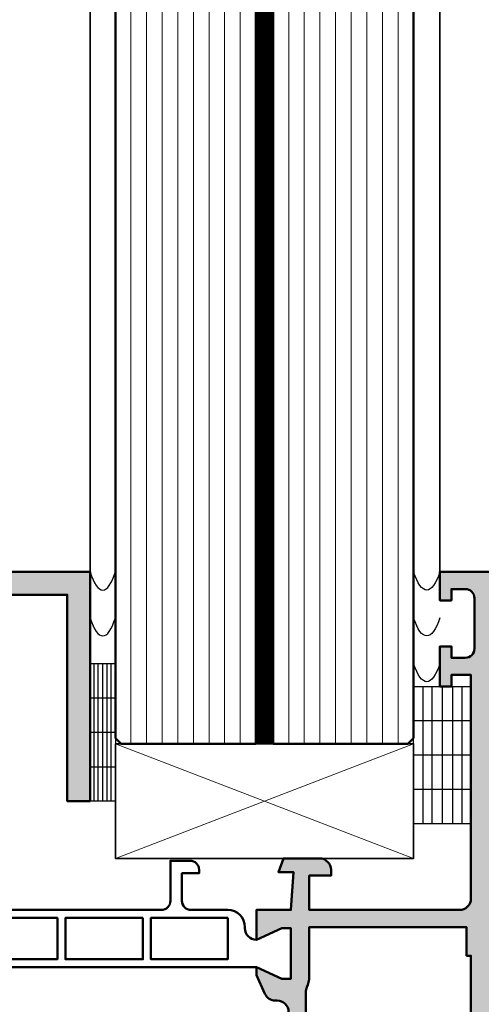
# Model space of a CAD drawing. Units: millimetres. Extents: x 20435 to 21960, y -12762 to -10413.
# Drawn here: x 20782 to 20822, y -10973 to -10887 of the extents above; entities that cross this region are included whole.
import ezdxf

# ---------------------------------------------------------------- set-up
doc = ezdxf.new("R2010")
doc.units = ezdxf.units.MM
for name, color, linetype, lineweight in [('Alu', 50, 'Continuous', 50), ('Alu1', 52, 'Continuous', 35), ('Bemassung2', 6, 'Continuous', 25), ('Glas', 80, 'Continuous', 50), ('Glas6', 85, 'Continuous', 18), ('Holz1', 42, 'Continuous', 35), ('Holz6', 45, 'Continuous', 18), ('Schraffur', 12, 'Continuous', 25)]:
    doc.layers.add(name, color=color, linetype=linetype, lineweight=lineweight)
doc.layers.add('Dichtung', color=1, linetype='Continuous')
doc.layers.add('ProfilSchraffur1', color=254, linetype='Continuous')
doc.styles.add('Helvetica Neue_144', font='HELVETNT.TTF', dxfattribs={"width": 0.8999999761581421})
doc.styles.add('SWISSCL', font='swisscl.ttf')
doc.dimstyles.new('PFI1', dxfattribs={"dimscale": 0, "dimtxt": 2, "dimasz": 0.5, "dimexe": 0.75, "dimexo": 1, "dimtad": 1, "dimdec": 1, "dimdsep": 46, "dimtxsty": 'SWISSCL', "dimblk": 'ARCHTICK', "dimcen": 2, "dimdle": 0.75, "dimclrt": 256, "dimadec": 1, "dimazin": 0, "dimtfac": 1, "dimtdec": 1, "dimtix": 1, "dimtmove": 2, "dimatfit": 3, "dimfxl": 0, "dimtolj": 1, "dimtzin": 0, "dimarcsym": 0})

# ---------------------------------------------------------------- blocks, each defined once
blk = doc.blocks.new('1311584')
at = {"layer": 'ProfilSchraffur1'}
h = blk.add_hatch(color=256, dxfattribs=at)
edge = h.paths.add_edge_path(flags=16)
edge.add_line((2.200000000000728, 51.5), (1.80000000000291, 51.5))
edge.add_line((1.80000000000291, 51.5), (1.80000000000291, 8.5))
edge.add_line((1.80000000000291, 8.5), (2.200000000000728, 8.5))
edge.add_line((2.200000000000728, 8.5), (2.200000000000728, 6))
edge.add_line((2.200000000000728, 6), (15.90000000000146, 6))
edge.add_line((15.90000000000146, 6), (15.90000000000146, 10.35000000000036))
edge.add_arc((17.95000000000001, 10.35000000000323), 2.049999999998558, 154.3743954473743, 180.0000000000801, ccw=False)
edge.add_arc((15.20000000000379, 11.66909059582798), 0.9999999999969357, 334.3743954471672, 359.9999999998731)
edge.add_line((16.20000000000073, 11.66909059582576), (16.20000000000073, 48.33090940417242))
edge.add_arc((15.19999999999979, 48.33090940417111), 1.000000000000936, 7.490842385775863e-11, 25.62560455278073)
edge.add_arc((17.95000000000003, 49.64999999999677), 2.049999999998575, 179.99999999992, 205.6256045526255, ccw=False)
edge.add_line((15.90000000000146, 49.64999999999964), (15.90000000000146, 54))
edge.add_line((15.90000000000146, 54), (2.200000000000728, 54))
edge.add_line((2.200000000000728, 54), (2.200000000000728, 51.5))
edge = h.paths.add_edge_path()
edge.add_line((20.5, 49.80000000000109), (20.5, 50.5))
edge.add_line((20.5, 50.5), (18.30000000000291, 49.5))
edge.add_line((18.30000000000291, 49.5), (17.5, 49.5))
edge.add_line((17.5, 49.5), (17.5, 53.89999999999964))
edge.add_line((17.5, 53.89999999999964), (18.30000000000291, 53.89999999999964))
edge.add_line((18.30000000000291, 53.89999999999964), (20.5, 52.89999999999964))
edge.add_line((20.5, 52.89999999999964), (20.5, 55.49999899999966))
edge.add_line((20.5, 55.49999899999966), (17.5, 55.5))
edge.add_line((17.5, 55.5), (17.27926256615319, 58.80000000000109))
edge.add_line((17.27926256615319, 58.80000000000109), (18.58562960135168, 58.80000000000109))
edge.add_line((18.58562960135168, 58.80000000000109), (18.14886532023229, 60))
edge.add_line((18.14886532023229, 60), (15, 60))
edge.add_arc((15, 59), 1, 90, 180)
edge.add_line((14, 59), (14, 58.5))
edge.add_line((14, 58.5), (15.90000000000146, 58.5))
edge.add_line((15.90000000000146, 58.5), (15.90000000000146, 55.5))
edge.add_line((15.90000000000146, 55.5), (2.80000000000291, 55.5))
edge.add_arc((2.80000000000291, 56.5), 1, 180, 270, ccw=False)
edge.add_line((1.80000000000291, 56.5), (1.80000000000291, 76))
edge.add_line((1.80000000000291, 76), (3.5, 76))
edge.add_line((3.5, 76), (3.5, 75))
edge.add_line((3.5, 75), (4.5, 75))
edge.add_line((4.5, 75), (4.5, 78.5))
edge.add_line((4.5, 78.5), (3.5, 78.5))
edge.add_line((3.5, 78.5), (3.5, 77.5))
edge.add_line((3.5, 77.5), (2.30000000000291, 77.5))
edge.add_arc((2.300000000001999, 78.300000000002), 0.8000000000020009, 180.0000000000651, 270.00000000006526, ccw=False)
edge.add_line((1.5, 78.30000000000109), (1.5, 82.69999999999891))
edge.add_arc((2.300000000001999, 82.699999999998), 0.8000000000019991, 89.99999999993469, 179.9999999999349, ccw=False)
edge.add_line((2.30000000000291, 83.5), (3.5, 83.5))
edge.add_line((3.5, 83.5), (3.5, 82.5))
edge.add_line((3.5, 82.5), (4.5, 82.5))
edge.add_line((4.5, 82.5), (4.5, 85))
edge.add_line((4.5, 85), (0, 85))
edge.add_line((0, 85), (0, 0))
edge.add_line((0, 0), (1.895836943964241, 0))
edge.add_arc((1.895836943966397, 2.00000000000473), 2.00000000000473, 269.9999999999382, 314.9999999999342)
edge.add_line((3.310050506341213, 0.5857864376266662), (3.712132034357637, 0.9878679656449094))
edge.add_line((3.712132034357637, 0.9878679656449094), (3.5, 1.5))
edge.add_line((3.5, 1.5), (1.700000000000728, 1.5))
edge.add_line((1.700000000000728, 1.5), (1.700000000000728, 3.5))
edge.add_arc((2.700000000000728, 3.5), 1, 90, 180, ccw=False)
edge.add_line((2.700000000000728, 4.5), (15.90000000000146, 4.5))
edge.add_line((15.90000000000146, 4.5), (15.90000000000146, 1.5))
edge.add_line((15.90000000000146, 1.5), (14, 1.5))
edge.add_line((14, 1.5), (14, 1))
edge.add_arc((15, 0.9999999999999998), 1, 180, 270)
edge.add_line((15, 0), (18.14886532023229, 0))
edge.add_line((18.14886532023229, 0), (18.58562960135168, 1.199999999998909))
edge.add_line((18.58562960135168, 1.199999999998909), (17.27926256615319, 1.199999999998909))
edge.add_line((17.27926256615319, 1.199999999998909), (17.5, 4.5))
edge.add_line((17.5, 4.5), (20.5, 4.50000099999852))
edge.add_line((20.5, 4.50000099999852), (20.5, 7.100000000000364))
edge.add_line((20.5, 7.100000000000364), (18.30000000000291, 6.100000000000364))
edge.add_line((18.30000000000291, 6.100000000000364), (17.5, 6.100000000000364))
edge.add_line((17.5, 6.100000000000364), (17.5, 10.5))
edge.add_line((17.5, 10.5), (18.30000000000291, 10.5))
edge.add_line((18.30000000000291, 10.5), (20.5, 9.5))
edge.add_line((20.5, 9.5), (20.5, 10.19999999999891))
edge.add_line((20.5, 10.19999999999891), (19.76645320713578, 11.81380294430164))
edge.add_arc((18.85608672967546, 11.4000000000026), 0.9999999999970404, 24.44395478035909, 89.99999999994239)
edge.add_line((18.85608672967646, 12.39999999999964), (18.70000000000073, 12.39999999999964))
edge.add_arc((18.70000000000073, 13.39999999999964), 1, 180, 270, ccw=False)
edge.add_line((17.70000000000073, 13.39999999999964), (17.70000000000073, 46.60000000000036))
edge.add_arc((18.70000000000073, 46.60000000000036), 1, 90, 180, ccw=False)
edge.add_line((18.70000000000073, 47.60000000000036), (18.85608672967646, 47.60000000000036))
edge.add_arc((18.85608672967546, 48.5999999999974), 0.999999999997037, 270.0000000000574, 335.5560452196411)
edge.add_line((19.76645320713578, 48.18619705569836), (20.5, 49.80000000000109))
h = blk.add_hatch(color=256, dxfattribs=at)
edge = h.paths.add_edge_path(flags=16)
edge.add_line((72.80000000000291, 51.5), (73.40000000000146, 51.5))
edge.add_line((73.40000000000146, 51.5), (73.40000000000146, 8.5))
edge.add_line((73.40000000000146, 8.5), (72.80000000000291, 8.5))
edge.add_line((72.80000000000291, 8.5), (72.80000000000291, 6))
edge.add_line((72.80000000000291, 6), (59.09999999999854, 6))
edge.add_line((59.09999999999854, 6), (59.09999999999854, 10.35000000000036))
edge.add_arc((57.04999999999999, 10.35000000000323), 2.049999999998555, 359.9999999999198, 385.6256045526258)
edge.add_arc((59.79999999999804, 11.66909059581998), 0.9999999999951251, 179.9999999996687, 205.6256045523743, ccw=False)
edge.add_line((58.80000000000291, 11.66909059582576), (58.80000000000291, 48.33090940417242))
edge.add_arc((59.80000000000203, 48.33090940417911), 0.9999999999991189, 154.3743954476777, 180.0000000003835, ccw=False)
edge.add_arc((57.04999999999999, 49.64999999999677), 2.049999999998556, 334.3743954473742, 360.00000000008)
edge.add_line((59.09999999999854, 49.64999999999964), (59.09999999999854, 54))
edge.add_line((59.09999999999854, 54), (72.80000000000291, 54))
edge.add_line((72.80000000000291, 54), (72.80000000000291, 51.5))
edge = h.paths.add_edge_path()
edge.add_line((54.5, 49.80000000000109), (54.5, 50.5))
edge.add_line((54.5, 50.5), (56.70000000000073, 49.5))
edge.add_line((56.70000000000073, 49.5), (57.5, 49.5))
edge.add_line((57.5, 49.5), (57.5, 53.89999999999964))
edge.add_line((57.5, 53.89999999999964), (56.70000000000073, 53.89999999999964))
edge.add_line((56.70000000000073, 53.89999999999964), (54.5, 52.89999999999964))
edge.add_line((54.5, 52.89999999999964), (54.5, 55.49999899999966))
edge.add_line((54.5, 55.49999899999966), (57.5, 55.5))
edge.add_line((57.5, 55.5), (57.72073743384681, 58.80000000000109))
edge.add_line((57.72073743384681, 58.80000000000109), (56.41437039865195, 58.80000000000109))
edge.add_line((56.41437039865195, 58.80000000000109), (56.85113467977135, 60))
edge.add_line((56.85113467977135, 60), (60, 60))
edge.add_arc((60, 59), 1, 0, 90, ccw=False)
edge.add_line((61, 59), (61, 58.5))
edge.add_line((61, 58.5), (59.09999999999854, 58.5))
edge.add_line((59.09999999999854, 58.5), (59.09999999999854, 55.5))
edge.add_line((59.09999999999854, 55.5), (72.30000000000291, 55.5))
edge.add_arc((72.30000000000291, 56.5), 1, 270, 360)
edge.add_line((73.30000000000291, 56.5), (73.30000000000291, 58.5))
edge.add_line((73.30000000000291, 58.5), (71.5, 58.5))
edge.add_line((71.5, 58.5), (71.28786796564236, 59.01213203435509))
edge.add_line((71.28786796564236, 59.01213203435509), (71.68994949366243, 59.41421356237333))
edge.add_arc((73.10416305603542, 57.99999999999966), 2.000000000000338, 89.99999999999022, 134.9999999999862, ccw=False)
edge.add_line((73.10416305603576, 60), (75, 60))
edge.add_line((75, 60), (75, 0))
edge.add_line((75, 0), (73.10416305603576, 0))
edge.add_arc((73.10416305603543, 2.000000000000351), 2.000000000000351, 225.0000000000137, 270.0000000000094, ccw=False)
edge.add_line((71.68994949366243, 0.5857864376266662), (71.28786796564236, 0.9878679656449094))
edge.add_line((71.28786796564236, 0.9878679656449094), (71.5, 1.5))
edge.add_line((71.5, 1.5), (73.30000000000291, 1.5))
edge.add_line((73.30000000000291, 1.5), (73.30000000000291, 3.5))
edge.add_arc((72.30000000000291, 3.5), 1, 0, 90)
edge.add_line((72.30000000000291, 4.5), (59.09999999999854, 4.5))
edge.add_line((59.09999999999854, 4.5), (59.09999999999854, 1.5))
edge.add_line((59.09999999999854, 1.5), (61, 1.5))
edge.add_line((61, 1.5), (61, 1))
edge.add_arc((60, 0.9999999999999996), 1, -90, 0, ccw=False)
edge.add_line((60, 0), (56.85113467977135, 0))
edge.add_line((56.85113467977135, 0), (56.41437039865195, 1.199999999998909))
edge.add_line((56.41437039865195, 1.199999999998909), (57.72073743384681, 1.199999999998909))
edge.add_line((57.72073743384681, 1.199999999998909), (57.5, 4.5))
edge.add_line((57.5, 4.5), (54.5, 4.50000099999852))
edge.add_line((54.5, 4.50000099999852), (54.5, 7.100000000000364))
edge.add_line((54.5, 7.100000000000364), (56.70000000000073, 6.100000000000364))
edge.add_line((56.70000000000073, 6.100000000000364), (57.5, 6.100000000000364))
edge.add_line((57.5, 6.100000000000364), (57.5, 10.5))
edge.add_line((57.5, 10.5), (56.70000000000073, 10.5))
edge.add_line((56.70000000000073, 10.5), (54.5, 9.5))
edge.add_line((54.5, 9.5), (54.5, 10.19999999999891))
edge.add_line((54.5, 10.19999999999891), (55.23354679286422, 11.81380294430164))
edge.add_arc((56.14391327032636, 11.39999999999977), 0.9999999999998618, 89.99999999995322, 155.5560452195366, ccw=False)
edge.add_line((56.14391327032718, 12.39999999999964), (56.30000000000291, 12.39999999999964))
edge.add_arc((56.30000000000291, 13.39999999999964), 1, 270, 360)
edge.add_line((57.30000000000291, 13.39999999999964), (57.30000000000291, 46.60000000000036))
edge.add_arc((56.30000000000291, 46.60000000000036), 1, 0, 90)
edge.add_line((56.30000000000291, 47.60000000000036), (56.14391327032718, 47.60000000000036))
edge.add_arc((56.14391327032636, 48.60000000000023), 0.999999999999865, 204.4439547804633, 270.00000000004684, ccw=False)
edge.add_line((55.23354679286422, 48.18619705569836), (54.5, 49.80000000000109))
for points in [[(20.5, 49.80000000000109), (20.5, 50.5), (18.30000000000291, 49.5), (17.5, 49.5), (17.5, 53.89999999999964), (18.30000000000291, 53.89999999999964), (20.5, 52.89999999999964), (20.5, 55.49999899999966), (17.5, 55.5), (17.27926256615319, 58.80000000000109), (18.58562960135168, 58.80000000000109), (18.14886532023229, 60), (15, 60, 0.4142135623730951), (14, 59), (14, 58.5), (15.90000000000146, 58.5), (15.90000000000146, 55.5), (2.80000000000291, 55.5, -0.4142135623730951), (1.80000000000291, 56.5), (1.80000000000291, 76), (3.5, 76), (3.5, 75), (4.5, 75), (4.5, 78.5), (3.5, 78.5), (3.5, 77.5), (2.30000000000291, 77.5, -0.4142135623730964), (1.5, 78.30000000000109), (1.5, 82.69999999999891, -0.4142135623730963), (2.30000000000291, 83.5), (3.5, 83.5), (3.5, 82.5), (4.5, 82.5), (4.5, 85), (0, 85), (0, 0), (1.895836943964241, 0, 0.1989123673796397), (3.310050506341213, 0.5857864376266662), (3.712132034357637, 0.9878679656449094), (3.5, 1.5), (1.700000000000728, 1.5), (1.700000000000728, 3.5, -0.414213562373095), (2.700000000000728, 4.5), (15.90000000000146, 4.5), (15.90000000000146, 1.5), (14, 1.5), (14, 1, 0.4142135623730951), (15, 0), (18.14886532023229, 0), (18.58562960135168, 1.199999999998909), (17.27926256615319, 1.199999999998909), (17.5, 4.5), (20.5, 4.50000099999852), (20.5, 7.100000000000364), (18.30000000000291, 6.100000000000364), (17.5, 6.100000000000364), (17.5, 10.5), (18.30000000000291, 10.5), (20.5, 9.5), (20.5, 10.19999999999891), (19.76645320713578, 11.81380294430164, 0.2941076150573523), (18.85608672967646, 12.39999999999964), (18.70000000000073, 12.39999999999964, -0.4142135623730951), (17.70000000000073, 13.39999999999964), (17.70000000000073, 46.60000000000036, -0.4142135623730951), (18.70000000000073, 47.60000000000036), (18.85608672967646, 47.60000000000036, 0.2941076150573537), (19.76645320713578, 48.18619705569836), (20.5, 49.80000000000109)], [(54.5, 52.89999999999964), (54.5, 52.89999999999964), (56.70000000000073, 53.89999999999964), (57.5, 53.89999999999964), (57.5, 49.5), (56.70000000000073, 49.5), (54.5, 50.5), (54.5, 50.5), (20.5, 50.5), (20.5, 50.5), (18.30000000000291, 49.5), (17.5, 49.5), (17.5, 53.89999999999964), (18.30000000000291, 53.89999999999964), (20.5, 52.89999999999964), (20.5, 52.89999999999964, 0.4142135623730951), (21.5, 53.89999999999964), (21.5, 54, -0.4142135623730951), (23, 55.5), (26.20000000000073, 55.5, 0.4142135623730955), (27, 56.30000000000109), (27, 58.69999999999891), (25.5, 58.69999999999891), (25.5, 59, -0.4142135623730959), (26.30000000000291, 59.80000000000109), (28, 59.80000000000109), (28, 56.30000000000109, 0.4142135623730954), (28.80000000000291, 55.5), (46.20000000000073, 55.5, 0.4142135623730954), (47, 56.30000000000109), (47, 59.80000000000109), (48.70000000000073, 59.80000000000109, -0.4142135623730963), (49.5, 59), (49.5, 58.69999999999891), (48, 58.69999999999891), (48, 56.30000000000109, 0.414213562373095), (48.80000000000291, 55.5), (52, 55.5, -0.4142135623730951), (53.5, 54), (53.5, 53.89999999999964, 0.4142135623730951), (54.5, 52.89999999999964)], [(54.5, 49.80000000000109), (54.5, 50.5), (56.70000000000073, 49.5), (57.5, 49.5), (57.5, 53.89999999999964), (56.70000000000073, 53.89999999999964), (54.5, 52.89999999999964), (54.5, 55.49999899999966), (57.5, 55.5), (57.72073743384681, 58.80000000000109), (56.41437039865195, 58.80000000000109), (56.85113467977135, 60), (60, 60, -0.4142135623730949), (61, 59), (61, 58.5), (59.09999999999854, 58.5), (59.09999999999854, 55.5), (72.30000000000291, 55.5, 0.4142135623730951), (73.30000000000291, 56.5), (73.30000000000291, 58.5), (71.5, 58.5), (71.28786796564236, 59.01213203435509), (71.68994949366243, 59.41421356237333, -0.1989123673796395), (73.10416305603576, 60), (75, 60), (75, 0), (73.10416305603576, 0, -0.1989123673796384), (71.68994949366243, 0.5857864376266662), (71.28786796564236, 0.9878679656449094), (71.5, 1.5), (73.30000000000291, 1.5), (73.30000000000291, 3.5, 0.4142135623730951), (72.30000000000291, 4.5), (59.09999999999854, 4.5), (59.09999999999854, 1.5), (61, 1.5), (61, 1, -0.4142135623730953), (60, 0), (56.85113467977135, 0), (56.41437039865195, 1.199999999998909), (57.72073743384681, 1.199999999998909), (57.5, 4.5), (54.5, 4.50000099999852), (54.5, 7.100000000000364), (56.70000000000073, 6.100000000000364), (57.5, 6.100000000000364), (57.5, 10.5), (56.70000000000073, 10.5), (54.5, 9.5), (54.5, 10.19999999999891), (55.23354679286422, 11.81380294430164, -0.2941076150573527), (56.14391327032718, 12.39999999999964), (56.30000000000291, 12.39999999999964, 0.4142135623730951), (57.30000000000291, 13.39999999999964), (57.30000000000291, 46.60000000000036, 0.4142135623730951), (56.30000000000291, 47.60000000000036), (56.14391327032718, 47.60000000000036, -0.2941076150573532), (55.23354679286422, 48.18619705569836), (54.5, 49.80000000000109)], [(2.200000000000728, 51.5), (1.80000000000291, 51.5), (1.80000000000291, 8.5), (2.200000000000728, 8.5), (2.200000000000728, 6), (15.90000000000146, 6), (15.90000000000146, 10.35000000000036, -0.1122811000652539), (16.10163934426237, 11.23660187588393, 0.1122811000652542), (16.20000000000073, 11.66909059582576), (16.20000000000073, 48.33090940417242, 0.112281100065254), (16.10163934426237, 48.76339812411607, -0.1122811000652529), (15.90000000000146, 49.64999999999964), (15.90000000000146, 54), (2.200000000000728, 54), (2.200000000000728, 51.5)], [(72.80000000000291, 51.5), (73.40000000000146, 51.5), (73.40000000000146, 8.5), (72.80000000000291, 8.5), (72.80000000000291, 6), (59.09999999999854, 6), (59.09999999999854, 10.35000000000036, 0.1122811000652542), (58.89836065573763, 11.23660187588393, -0.1122811000652535), (58.80000000000291, 11.66909059582576), (58.80000000000291, 48.33090940417242, -0.1122811000652536), (58.89836065573763, 48.76339812411607, 0.1122811000652541), (59.09999999999854, 49.64999999999964), (59.09999999999854, 54), (72.80000000000291, 54), (72.80000000000291, 51.5)], [(54.5, 7.100000000000364), (54.5, 7.100000000000364), (56.70000000000073, 6.100000000000364), (57.5, 6.100000000000364), (57.5, 10.5), (56.70000000000073, 10.5), (54.5, 9.5), (54.5, 9.5), (20.5, 9.5), (20.5, 9.5), (18.30000000000291, 10.5), (17.5, 10.5), (17.5, 6.100000000000364), (18.30000000000291, 6.100000000000364), (20.5, 7.100000000000364), (20.5, 7.100000000000364, -0.4142135623730951), (21.5, 6.100000000000364), (21.5, 6, 0.4142135623730951), (23, 4.5), (26.20000000000073, 4.5, -0.4142135623730955), (27, 3.699999999998909), (27, 1.300000000001091), (25.5, 1.300000000001091), (25.5, 1, 0.4142135623730959), (26.30000000000291, 0.1999999999989086), (28, 0.1999999999989086), (28, 3.699999999998909, -0.4142135623730954), (28.80000000000291, 4.5), (46.20000000000073, 4.5, -0.4142135623730954), (47, 3.699999999998909), (47, 0.1999999999989086), (48.70000000000073, 0.1999999999989086, 0.4142135623730963), (49.5, 1), (49.5, 1.300000000001091), (48, 1.300000000001091), (48, 3.699999999998909, -0.414213562373095), (48.80000000000291, 4.5), (52, 4.5, 0.4142135623730951), (53.5, 6), (53.5, 6.100000000000364, -0.4142135623730951), (54.5, 7.100000000000364)]]:
    blk.add_lwpolyline(points, format="xyb", close=True)
for points in [[(23, 54.80000000000109), (29.70000000000073, 54.80000000000109), (29.70000000000073, 51.19999999999891), (23, 51.19999999999891), (23, 54.80000000000109)], [(30.40000000000146, 54.80000000000109), (37.15000000000146, 54.80000000000109), (37.15000000000146, 51.19999999999891), (30.40000000000146, 51.19999999999891), (30.40000000000146, 54.80000000000109)], [(44.59999999999854, 51.19999999999891), (37.84999999999854, 51.19999999999891), (37.84999999999854, 54.80000000000109), (44.59999999999854, 54.80000000000109), (44.59999999999854, 51.19999999999891)], [(45.30000000000291, 54.80000000000109), (52, 54.80000000000109), (52, 51.19999999999891), (45.30000000000291, 51.19999999999891), (45.30000000000291, 54.80000000000109)], [(23, 5.199999999998909), (29.70000000000073, 5.199999999998909), (29.70000000000073, 8.800000000001091), (23, 8.800000000001091), (23, 5.199999999998909)], [(30.40000000000146, 5.199999999998909), (37.15000000000146, 5.199999999998909), (37.15000000000146, 8.800000000001091), (30.40000000000146, 8.800000000001091), (30.40000000000146, 5.199999999998909)], [(44.59999999999854, 8.800000000001091), (37.84999999999854, 8.800000000001091), (37.84999999999854, 5.199999999998909), (44.59999999999854, 5.199999999998909), (44.59999999999854, 8.800000000001091)], [(45.30000000000291, 5.199999999998909), (52, 5.199999999998909), (52, 8.800000000001091), (45.30000000000291, 8.800000000001091), (45.30000000000291, 5.199999999998909)]]:
    blk.add_lwpolyline(points, close=True)
blk = doc.blocks.new('_ArchTick')
blk.add_lwpolyline([(1.25, 1.25), (-1.25, -1.25)])
blk = doc.blocks.new('*D128')
at = {"layer": 'Bemassung2', "color": 0, "lineweight": -2}
for p, q in [((20817.76469057844, -10674.08853135401), (20867.52118752785, -10674.08853135401)), ((20865.52118752785, -10674.08853135401), (20865.52118752785, -10935.37445531615)), ((20833.06469057844, -10935.37445531615), (20867.52118752785, -10935.37445531615))]:
    blk.add_line(p, q, dxfattribs=at)
at = {"layer": 'Defpoints', "color": 0}
for p in [(20815.76469057844, -10674.08853135401), (20831.06469057844, -10935.37445531615), (20865.52118752785, -10935.37445531615)]:
    blk.add_point(p, dxfattribs=at)
at = {"layer": 'Bemassung2', "color": 0, "lineweight": -2}
for p, rotation in [((20865.52118752785, -10674.08853135401), 90), ((20865.52118752785, -10935.37445531615), 270)]:
    blk.add_blockref('_ArchTick', p, dxfattribs=dict(at, rotation=rotation))
at = {"layer": 'Bemassung2', "insert": (20860.08203592841, -10804.73149333508), "char_height": 8, "attachment_point": 5, "rotation": 90, "style": 'Helvetica Neue_144'}
blk.add_mtext('\\A1;Geländerhöhe', dxfattribs=at)
blk = doc.blocks.new('L45252')
at = {"layer": 'ProfilSchraffur1'}
h = blk.add_hatch(color=256, dxfattribs=at)
h.dxf.hatch_style = 1
h.paths.add_polyline_path([(-45, 0), (0, 0), (0, -20), (-2, -20), (-2, -2), (-45, -2)])
blk.add_lwpolyline([(-45, 0), (0, 0), (0, -20), (-2, -20), (-2, -2), (-45, -2)], close=True)
blk = doc.blocks.new('BN')
at = {"layer": 'Dichtung'}
blk.add_lwpolyline([(0, 0), (0, 1), (1, 1), (1, 0)], close=True, dxfattribs=at)
at = {"layer": 'Schraffur'}
for points in [[(0.1599999999999682, 0), (0.1599999999999682, 1)], [(0.32000000000005, 0), (0.32000000000005, 1)], [(0.5, 0), (0.5, 1)], [(0.67999999999995, 0), (0.67999999999995, 1)], [(0.839999999999975, 0), (0.839999999999975, 1)], [(0, 0.75), (1, 0.75)], [(0, 0.5), (1, 0.5)], [(0, 0.25), (1, 0.25)]]:
    blk.add_lwpolyline(points, dxfattribs=at)

msp = doc.modelspace()

# ---------------------------------------------------------------- linework, layer by layer
at = {"layer": 'Alu1'}
msp.add_line((20818.56469057844, -10935.37445531615), (20818.56469057844, -10643.58717232584), dxfattribs=at)
msp.add_lwpolyline([(20788.06469057844, -10935.37445531615), (20788.06469057844, -10676.3892939035, -0.414213562373095), (20792.06469057844, -10672.3892939035), (20818.56469057844, -10672.3892939035)], format="xyb", dxfattribs=at)
at = {"layer": 'Glas'}
for points in [[(20802.51469057844, -10950.37445531615), (20802.51469057844, -10674.10336994136), (20790.76469057844, -10674.10336994136), (20790.26469057844, -10674.60336994136), (20790.26469057844, -10949.87445531615), (20790.76469057844, -10950.37445531615), (20802.51469057844, -10950.37445531615)], [(20816.26469057844, -10949.87445531615), (20816.26469057844, -10674.60336994136), (20815.76469057844, -10674.10336994136), (20804.01469057844, -10674.10336994136), (20804.01469057844, -10950.37445531615), (20815.76469057844, -10950.37445531615), (20816.26469057844, -10949.87445531615)]]:
    msp.add_lwpolyline(points, dxfattribs=at)
at = {"layer": 'Glas6'}
msp.add_lwpolyline([(20803.26469057844, -10950.37445531615, 1.5, 1.5, 0), (20803.26469057844, -10674.10336994136, 0, 0, 0)], format="xyseb", dxfattribs=at)
for points in [[(20791.62580168955, -10950.37445531615), (20791.62580168955, -10674.10336994136)], [(20792.98691280066, -10950.37445531615), (20792.98691280066, -10674.10336994136)], [(20794.34802391177, -10950.37445531615), (20794.34802391177, -10674.10336994136)], [(20795.70913502288, -10950.37445531615), (20795.70913502288, -10674.10336994136)], [(20797.07024613399, -10950.37445531615), (20797.07024613399, -10674.10336994136)], [(20798.43135724511, -10950.37445531615), (20798.43135724511, -10674.10336994136)], [(20799.79246835622, -10950.37445531615), (20799.79246835622, -10674.10336994136)], [(20801.15357946733, -10950.37445531615), (20801.15357946733, -10674.10336994136)], [(20805.37580168955, -10950.37445531615), (20805.37580168955, -10674.10336994136)], [(20806.73691280066, -10950.37445531615), (20806.73691280066, -10674.10336994136)], [(20808.09802391177, -10950.37445531615), (20808.09802391177, -10674.10336994136)], [(20809.45913502288, -10950.37445531615), (20809.45913502288, -10674.10336994136)], [(20810.82024613399, -10950.37445531615), (20810.82024613399, -10674.10336994136)], [(20812.18135724511, -10950.37445531615), (20812.18135724511, -10674.10336994136)], [(20813.54246835622, -10950.37445531615), (20813.54246835622, -10674.10336994136)], [(20814.90357946733, -10950.37445531615), (20814.90357946733, -10674.10336994136)]]:
    msp.add_lwpolyline(points, dxfattribs=at)
at = {"layer": 'Holz1'}
msp.add_lwpolyline([(20790.26469057828, -10950.37445531616), (20816.26469057844, -10950.37445531616), (20816.26469057844, -10960.37445531615), (20790.26469057828, -10960.37445531615)], close=True, dxfattribs=at)
at = {"layer": 'Holz6'}
for points in [[(20790.26469057828, -10950.37445531616), (20816.26469057844, -10960.37445531615)], [(20790.26469057828, -10960.37445531615), (20816.26469057844, -10950.37445531616)]]:
    msp.add_lwpolyline(points, dxfattribs=at)
at = {"layer": 'Schraffur'}
for centre, major_axis, ratio, start_param, end_param in [((20789.16469057844, -10928.71393030701), (2.570984522794511e-15, 8.25305699678662), 0.2257135439258163, 2.509913865699803, 3.773271441479779), ((20789.16469057844, -10932.71393030701), (4.48085873972758e-15, 8.25305699678662), 0.2257135439258162, 2.509913865699806, 3.773271441479782)]:
    msp.add_ellipse(centre, major_axis=major_axis, ratio=ratio, start_param=start_param, end_param=end_param, dxfattribs=at)
at = {"layer": 'Schraffur', "extrusion": (0, 0, -1)}
for centre, major_axis, ratio, start_param, end_param in [((20817.41469057844, -10928.71393030701), (-2.337900771990022e-15, -8.253056996786622), 0.2359732504677427, -0.6316787878899879, 0.631678787889987), ((20817.41469057844, -10932.71393030701), (-5.053539917147695e-16, 8.253056996786622), 0.2359732504677426, 2.509913865699806, 3.77327144147978), ((20817.41469057844, -10936.71393030701), (-5.053539917147695e-16, 8.253056996786622), 0.2359732504677426, 2.509913865699806, 3.77327144147978)]:
    msp.add_ellipse(centre, major_axis=major_axis, ratio=ratio, start_param=start_param, end_param=end_param, dxfattribs=at)

# ---------------------------------------------------------------- block references
at = {"layer": 'Alu'}
msp.add_blockref('L45252', (20788.06469057844, -10935.37445531615), dxfattribs=at)
at = {"layer": 'Alu', "xscale": -1}
msp.add_blockref('1311584', (20823.06469057844, -11020.37445531615), dxfattribs=at)
at = {"layer": 'Alu', "xscale": 2.2, "yscale": 12}
msp.add_blockref('BN', (20788.06469057844, -10955.37445531615), dxfattribs=at)
at = {"layer": 'Alu', "xscale": 5, "yscale": 12, "rotation": 180}
msp.add_blockref('BN', (20821.26469057844, -10945.37445531615), dxfattribs=at)

# ---------------------------------------------------------------- dimensions: what is measured, and where the dimension line sits
at = {"layer": 'Bemassung2'}
dim = msp.add_linear_dim(base=(20865.52118752785, -10935.37445531615), p1=(20815.76469057844, -10674.08853135401), p2=(20831.06469057844, -10935.37445531615), angle=90, text='Geländerhöhe', dimstyle='PFI1', override={"dimscale": 2, "dimtxt": 4, "dimexe": 1, "dimdec": 0, "dimtxsty": 'Helvetica Neue_144', "dimdle": 0, "dimfxl": 1.5, "dimarcsym": 1}, dxfattribs=at)
dim.commit()
dim.dimension.update_dxf_attribs({"geometry": '*D128', "text_midpoint": (20860.08203592841, -10804.73149333508)})

doc.saveas('drawing.dxf')
